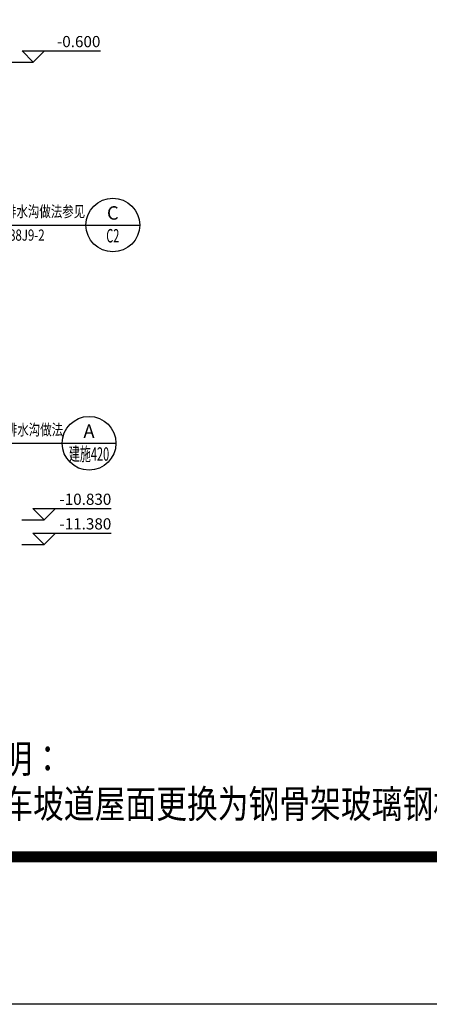
# Model space of a CAD drawing. Units: millimetres. Extents: x 354535 to 660937, y -299821 to 108336.
# Drawn here: x 626013 to 635162, y -252136 to -230127 of the extents above; entities that cross this region are included whole.
import ezdxf
from ezdxf.enums import TextEntityAlignment as Align

# ---------------------------------------------------------------- set-up
doc = ezdxf.new("R2010")
doc.units = ezdxf.units.MM
doc.header["$LTSCALE"] = 100
for name, pattern in [('标注_文字', [0]), ('标注_标高', [0]), ('标注_符号', [0])]:
    doc.linetypes.add(name, pattern=pattern)
for name, color, linetype in [('AN_mark', 224, '标注_符号'), ('AN_spot', 224, '标注_标高'), ('AN_text', 183, '标注_文字')]:
    doc.layers.add(name, color=color, linetype=linetype)
doc.styles.add('Chs', font='romans.shx', dxfattribs={"bigfont": 'chs.shx'})
doc.styles.add('Dimension', font='romans.shx', dxfattribs={"width": 0.8, "bigfont": 'chs.shx'})
doc.styles.add('Grid', font='romand.shx')
doc.styles.add('Number', font='romans.shx')
doc.dimstyles.new('1-100', dxfattribs={"dimtxt": 250, "dimasz": 150, "dimexe": 0, "dimexo": 250, "dimgap": 100, "dimtad": 1, "dimdec": 0, "dimrnd": 0.5, "dimzin": 0, "dimdsep": 46, "dimtxsty": 'Dimension', "dimblk": '$tick', "dimcen": 250, "dimclrt": 183, "dimadec": 1, "dimazin": 2, "dimtfac": 1, "dimtdec": 0, "dimtmove": 2, "dimatfit": 3, "dimldrblk": '$arrow', "dimfxl": 1, "dimarcsym": 0})

# ---------------------------------------------------------------- blocks, each defined once
blk = doc.blocks.new('$arrow')
at = {"color": 0}
blk.add_solid([(0, 0), (-1.6, 0.27), (-1.6, -0.27)], dxfattribs=at)
blk = doc.blocks.new('$tick')
at = {"color": 0}
for p, q in [((-1, 0), (1, 0)), ((0, -1), (0, 1))]:
    blk.add_line(p, q, dxfattribs=at)
at = {"color": 0, "const_width": 0.2}
blk.add_lwpolyline([(0.49, 0.49), (-0.49, -0.49)], dxfattribs=at)
blk = doc.blocks.new('N_detail')
blk.add_line((-6, 0), (6, 0))
at = {"linetype": 'Continuous'}
blk.add_circle((0, 0), 6, dxfattribs=at)
at = {"style": 'Grid'}
blk.add_attdef('NUM', text='', height=3, dxfattribs=at).set_placement((0, 2.7), align=Align.MIDDLE_CENTER)
at = {"style": 'Chs', "width": 0.6}
blk.add_attdef('SHEET', text='', height=3, dxfattribs=at).set_placement((0, -2.4), align=Align.MIDDLE_CENTER)
blk = doc.blocks.new('N_detail-t')
at = {"style": 'Chs', "width": 0.75}
blk.add_attdef('REFER', text='', height=2.5, dxfattribs=at).set_placement((2.5, 1), align=Align.BOTTOM_LEFT)
blk.add_attdef('SHEET', text='', height=2.5, dxfattribs=at).set_placement((2.5, -1), align=Align.TOP_LEFT)
blk = doc.blocks.new('N_spot')
for p, q in [((-2.5, 2.5), (15, 2.5)), ((-2.5, 2.5), (0, 0)), ((0, 0), (2.5, 2.5)), ((-5, 0), (0, 0))]:
    blk.add_line(p, q)
at = {"style": 'Number'}
blk.add_attdef('SPOT', text='', height=2.5, dxfattribs=at).set_placement((15, 3.33), align=Align.RIGHT)
blk = doc.blocks.new('TUKUANG')
blk.add_lwpolyline([(1623193.2, -381071.9), (1623193.2, -360071.9), (1652893.2, -360071.9), (1652893.2, -381071.9)], close=True)
at = {"const_width": 60}
blk.add_lwpolyline([(1623993.2, -380271.9), (1623993.2, -360871.9), (1652093.2, -360871.9), (1652093.2, -380271.9)], close=True, dxfattribs=at)

msp = doc.modelspace()

# ---------------------------------------------------------------- block references
at = {"xscale": 4.124057142857136, "yscale": 4.124057142857136, "zscale": 4.124057142857136}
msp.add_blockref('TUKUANG', (-6155689.3, 1319425.7), dxfattribs=at)
at = {"layer": 'AN_mark', "xscale": 100, "yscale": 100, "zscale": 100}
for p, values in [((628092.6, -234716.7), {'NUM': 'C', 'SHEET': 'C2'}), ((627561.3, -239595.5), {'NUM': 'A', 'SHEET': '建施420'})]:
    msp.add_blockref('N_detail', p, dxfattribs=at).add_auto_attribs(values)
at = {"layer": 'AN_mark'}
ref = msp.add_blockref('N_detail-t', (625434.9, -234716.7), dxfattribs=dict(at, xscale=100, yscale=100, zscale=100))
ref.add_attrib('REFER', '排水沟做法参见', dxfattribs={"layer": '0', "height": 250, "style": 'Chs', "width": 0.75}).set_placement((625684.9, -234616.7), align=Align.BOTTOM_LEFT)
ref.add_attrib('SHEET', '88J9-2', dxfattribs={"layer": '0', "height": 250, "style": 'Chs', "width": 0.75}).set_placement((625775.8, -234816.7), align=Align.TOP_LEFT)
ref = msp.add_blockref('N_detail-t', (625453, -239595.5), dxfattribs=dict(at, xscale=100, yscale=100, zscale=100))
ref.add_attrib('REFER', '排水沟做法', dxfattribs={"layer": '0', "height": 250, "style": 'Chs', "width": 0.75}).set_placement((625703, -239495.5), align=Align.BOTTOM_LEFT)
at = {"layer": 'AN_spot', "xscale": 100, "yscale": 100, "zscale": 100}
for p, values in [((626315.5, -231074.7), {'SPOT': '-0.600'}), ((626559.3, -241304.5), {'SPOT': '-10.830'}), ((626559.3, -241854.5), {'SPOT': '-11.380'})]:
    msp.add_blockref('N_spot', p, dxfattribs=at).add_auto_attribs(values)

# ---------------------------------------------------------------- texts
at = {"layer": 'AN_text', "color": 1, "ltscale": 5, "style": 'Dimension', "width": 0.8}
for s, p in [('说明：', (624917.9, -246963.6)), ('汽车坡道屋面更换为钢骨架玻璃钢板、原有钢结构框架利旧。', (624935.9, -247971.8))]:
    msp.add_text(s, height=630, dxfattribs=at).set_placement(p)

# ---------------------------------------------------------------- leaders
at = {"layer": 'AN_mark'}
for points in [[(623151.3, -235930.9), (625434.9, -234716.7), (627492.6, -234716.7)], [(624469.1, -240579.5), (625453, -239595.5), (626961.3, -239595.5)]]:
    msp.add_leader(points, dimstyle='1-100', dxfattribs=at)

doc.saveas('drawing.dxf')
